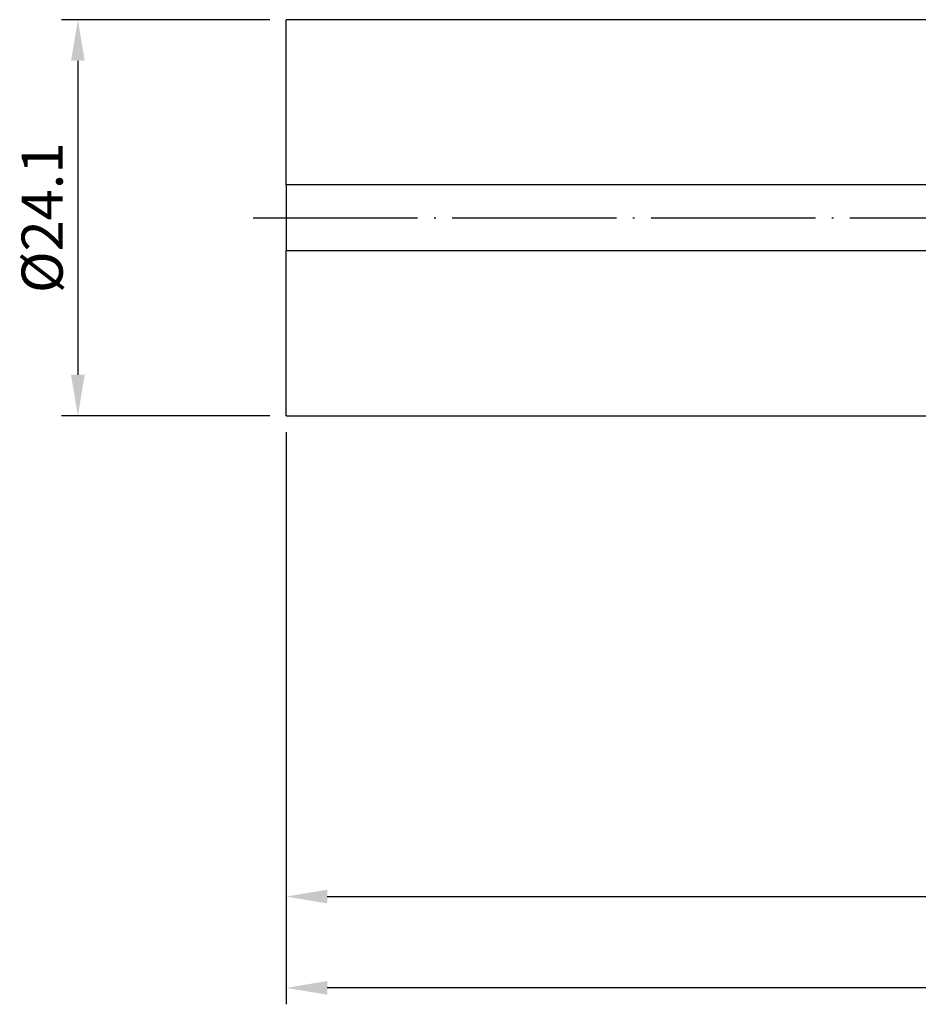
# Model space of a CAD drawing. Units: millimetres. Extents: x 40 to 225, y 35 to 141.
# Drawn here: x 40 to 94, y 53 to 113 of the extents above; entities that cross this region are included whole.
import ezdxf

# ---------------------------------------------------------------- set-up
doc = ezdxf.new("R2010")
doc.units = ezdxf.units.MM
doc.header["$PDSIZE"] = -1
doc.linetypes.add('CENTERJ', pattern=[12, 10, -1, 0, -1])
doc.layers.get('DEFPOINTS').update_dxf_attribs({"lineweight": 18})
doc.layers.add('圖層2', color=2, linetype='Continuous', lineweight=35)
doc.layers.add('圖層5', color=6, linetype='CENTERJ', lineweight=18)
doc.styles.add('CNS', font='romans.shx', dxfattribs={"width": 0.75, "bigfont": 'chineset.shx'})
doc.dimstyles.new('ISO-25', dxfattribs={"dimtxt": 2.5, "dimasz": 2.5, "dimexe": 1.25, "dimexo": 0.625, "dimtad": 1, "dimtxsty": 'Standard', "dimcen": 2.5, "dimadec": 0, "dimazin": 0, "dimtfac": 1, "dimtmove": 0, "dimatfit": 3, "dimfxl": 1, "dimarcsym": 0})

# ---------------------------------------------------------------- blocks, each defined once
blk = doc.blocks.new('*D308')
at = {"color": 4, "lineweight": -2}
for p, q in [((55.943, 87.432), (55.943, 58.192)), ((155.943, 83.607), (155.943, 58.192)), ((58.443, 59.192), (153.443, 59.192))]:
    blk.add_line(p, q, dxfattribs=at)
at = {"color": 4, "lineweight": -3}
for points in [[(58.443, 59.609), (58.443, 58.775), (55.943, 59.192)], [(153.443, 58.775), (153.443, 59.609), (155.943, 59.192)]]:
    blk.add_solid(points, dxfattribs=at)
at = {"layer": 'DEFPOINTS', "color": 0, "lineweight": -3}
for p in [(55.943, 88.432), (155.943, 84.607), (155.943, 59.192)]:
    blk.add_point(p, dxfattribs=at)
at = {"color": 3, "lineweight": -3, "insert": (105.943, 61.042), "char_height": 2.5, "attachment_point": 5, "style": 'CNS'}
blk.add_mtext('100', dxfattribs=at)
blk = doc.blocks.new('*D316')
at = {"color": 4, "lineweight": -2}
for p, q in [((55.943, 87.432), (55.943, 52.637)), ((200.943, 83.607), (200.943, 52.637)), ((198.443, 53.637), (58.443, 53.637))]:
    blk.add_line(p, q, dxfattribs=at)
at = {"color": 4, "lineweight": -3}
for points in [[(58.443, 54.054), (58.443, 53.221), (55.943, 53.637)], [(198.443, 53.221), (198.443, 54.054), (200.943, 53.637)]]:
    blk.add_solid(points, dxfattribs=at)
at = {"layer": 'DEFPOINTS', "color": 0, "lineweight": -3}
for p in [(55.943, 88.432), (200.943, 84.607), (55.943, 53.637)]:
    blk.add_point(p, dxfattribs=at)
at = {"color": 3, "lineweight": -3, "insert": (128.443, 55.487), "char_height": 2.5, "attachment_point": 5, "style": 'CNS'}
blk.add_mtext('145', dxfattribs=at)
blk = doc.blocks.new('*D317')
at = {"color": 4, "lineweight": -2}
for p, q in [((54.943, 112.532), (42.27, 112.532)), ((43.27, 110.032), (43.27, 90.932)), ((54.943, 88.432), (42.27, 88.432))]:
    blk.add_line(p, q, dxfattribs=at)
at = {"color": 4, "lineweight": -3}
for points in [[(43.687, 110.032), (42.854, 110.032), (43.27, 112.532)], [(42.854, 90.932), (43.687, 90.932), (43.27, 88.432)]]:
    blk.add_solid(points, dxfattribs=at)
at = {"layer": 'DEFPOINTS', "color": 0, "lineweight": -3}
for p in [(55.943, 112.532), (43.27, 88.432), (55.943, 88.432)]:
    blk.add_point(p, dxfattribs=at)
at = {"color": 3, "lineweight": -3, "insert": (41.42, 100.482), "char_height": 2.5, "attachment_point": 5, "rotation": 90, "style": 'CNS'}
blk.add_mtext('%%C24.1', dxfattribs=at)

msp = doc.modelspace()

# ---------------------------------------------------------------- linework, layer by layer
at = {"layer": '圖層2', "lineweight": -3}
for p, q in [((130.1184, 112.5323), (55.9434, 112.5323)), ((55.9434, 102.4823), (55.9434, 112.5323)), ((128.1184, 102.4823), (55.9434, 102.4823)), ((55.9434, 102.4823), (55.9434, 98.4823)), ((55.9434, 88.4323), (55.9434, 98.4823)), ((55.9434, 98.4823), (128.1184, 98.4823)), ((55.9434, 88.4323), (130.1184, 88.4323))]:
    msp.add_line(p, q, dxfattribs=at)
at = {"layer": '圖層5', "lineweight": -3}
msp.add_line((53.9434, 100.4823), (216.9434, 100.4823), dxfattribs=at)

# ---------------------------------------------------------------- dimensions: what is measured, and where the dimension line sits
at = {"lineweight": -3}
dim = msp.add_linear_dim(base=(43.2703, 88.4323), p1=(55.9434, 112.5323), p2=(55.9434, 88.4323), angle=90, text='%%C<>', dimstyle='ISO-25', override={"dimexe": 1, "dimexo": 1, "dimgap": 0.6, "dimdec": 3, "dimdsep": 46, "dimtxsty": 'CNS', "dimclrd": 4, "dimclre": 4, "dimclrt": 3, "dimadec": 3, "dimazin": 2, "dimtdec": 3, "dimtzin": 0}, dxfattribs=at)
dim.commit()
dim.dimension.update_dxf_attribs({"geometry": '*D317', "text_midpoint": (41.4203, 100.4823)})
for base, p1, p2, picture, middle in [((155.9434, 59.1921), (55.9434, 88.4323), (155.9434, 84.6073), '*D308', (105.9434, 61.0421)), ((55.9434, 53.6375), (200.9434, 84.6073), (55.9434, 88.4323), '*D316', (128.4434, 55.4875))]:
    dim = msp.add_linear_dim(base=base, p1=p1, p2=p2, dimstyle='ISO-25', override={"dimexe": 1, "dimexo": 1, "dimgap": 0.6, "dimdec": 3, "dimdsep": 46, "dimtxsty": 'CNS', "dimclrd": 4, "dimclre": 4, "dimclrt": 3, "dimadec": 3, "dimazin": 2, "dimtdec": 3, "dimtzin": 0}, dxfattribs=at)
    dim.commit()
    dim.dimension.update_dxf_attribs({"geometry": picture, "text_midpoint": middle})

doc.saveas('drawing.dxf')
